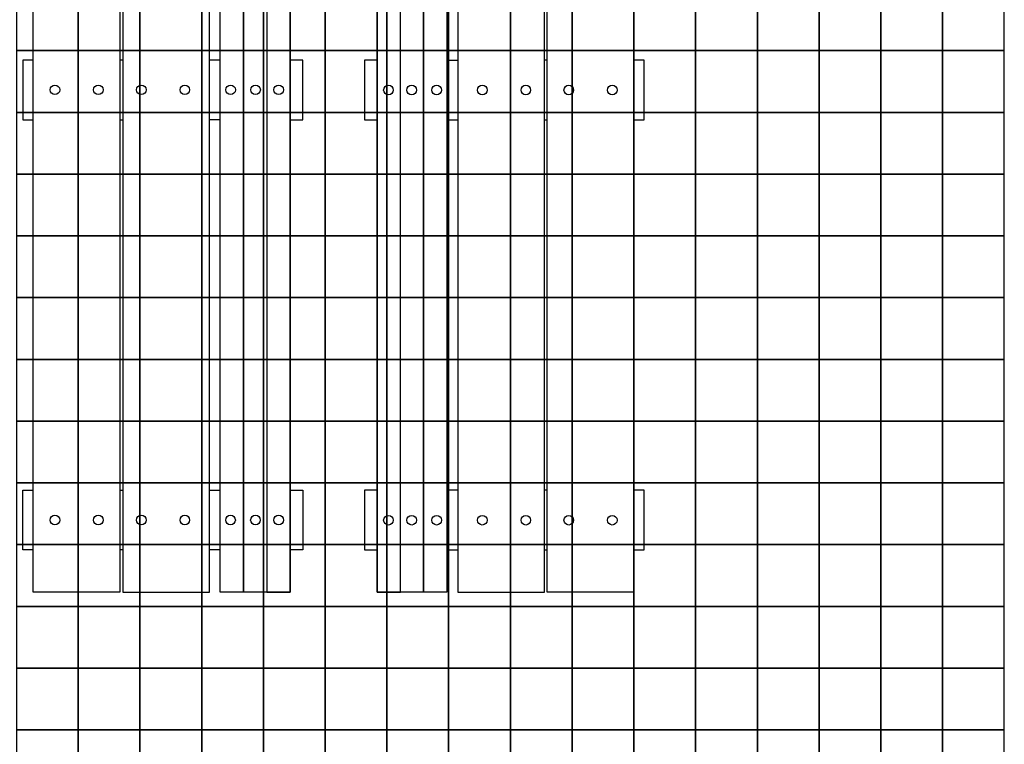
# Model space of a CAD drawing. Extents: x -158 to 2454, y 186 to 391.
# Drawn here: x -122 to -119, y 252 to 253 of the extents above; entities that cross this region are included whole.
import ezdxf

# ---------------------------------------------------------------- set-up
doc = ezdxf.new("R2010")
doc.units = 0
doc.header["$LTSCALE"] = 0.08
doc.header["$MEASUREMENT"] = 0
doc.layers.add('ADOQUIN', color=43, linetype='CONTINUOUS')
doc.layers.add('MOBILIARIO', color=7, linetype='CONTINUOUS')

# ---------------------------------------------------------------- blocks, each defined once
blk = doc.blocks.new('BANQUITA 2.44')
at = {"layer": 'MOBILIARIO'}
for points in [[(498.2009, 210.0024), (498.2009, 210.0277), (498.346, 210.0277), (498.346, 210.0024)], [(499.3908, 210.0024), (499.3908, 210.0276), (499.2457, 210.0276), (499.2457, 210.0024)], [(500.4356, 210.0024), (500.4356, 210.0277), (500.2905, 210.0277), (500.2905, 210.0024)], [(498.2009, 209.7851), (498.2009, 209.7918)], [(498.346, 209.7918), (498.346, 209.7851)], [(499.2457, 209.7918), (499.2457, 209.7851)], [(499.3908, 209.7851), (499.3908, 209.7918)], [(500.2905, 209.7918), (500.2905, 209.7851)], [(500.4356, 209.7851), (500.4356, 209.7918)], [(498.2009, 209.5482), (498.2009, 209.5745)], [(498.346, 209.5745), (498.346, 209.5482)], [(499.2457, 209.5482), (499.2457, 209.5745)], [(499.3908, 209.5482), (499.3908, 209.5745)], [(500.2905, 209.5745), (500.2905, 209.5482)], [(500.4356, 209.5482), (500.4356, 209.5745)], [(498.0983, 209.4351), (498.0983, 209.4916), (500.5383, 209.4916), (500.5383, 209.4351)], [(500.5383, 209.4351), (500.5383, 209.3785), (498.0983, 209.3785), (498.0983, 209.4351)], [(498.346, 209.3785), (498.346, 209.3478), (498.2009, 209.3478), (498.2009, 209.3785)], [(499.2457, 209.3785), (499.2457, 209.3478), (499.3908, 209.3478), (499.3908, 209.3785)], [(500.2905, 209.3785), (500.2905, 209.3478), (500.4356, 209.3478), (500.4356, 209.3785)]]:
    blk.add_lwpolyline(points, dxfattribs=at)
for points in [[(498.0983, 210.0024), (500.5383, 210.0024), (500.5383, 209.7918), (498.0983, 209.7918)], [(498.0983, 209.5745), (500.5383, 209.5745), (500.5383, 209.7851), (498.0983, 209.7851)], [(498.0983, 209.5482), (500.5383, 209.5482), (500.5383, 209.4916), (498.0983, 209.4916)], [(498.0983, 209.3785), (500.5383, 209.3785), (500.5383, 209.4351), (498.0983, 209.4351)]]:
    blk.add_lwpolyline(points, close=True, dxfattribs=at)
for centre in [(498.2737, 209.9499), (499.3185, 209.9499), (500.3633, 209.9499), (498.2737, 209.8443), (499.3185, 209.8443), (500.3633, 209.8443), (498.2737, 209.7399), (499.3185, 209.7399), (500.3633, 209.7399), (498.2737, 209.6342), (499.3185, 209.6342), (500.3633, 209.6342), (498.2737, 209.5232), (499.3185, 209.5231), (500.3633, 209.5232), (498.2737, 209.4626), (499.3185, 209.4625), (500.3633, 209.4626), (498.2737, 209.4062), (499.3185, 209.4062), (500.3633, 209.4062)]:
    blk.add_circle(centre, 0.0117, dxfattribs=at)

msp = doc.modelspace()

# ---------------------------------------------------------------- linework, layer by layer
at = {"layer": 'ADOQUIN'}
for points in [[(-121.831, 253.49953), (-121.831, 253.34953), (-121.681, 253.34953), (-121.681, 253.49953)], [(-121.681, 253.49953), (-121.681, 253.34953), (-121.531, 253.34953), (-121.531, 253.49953)], [(-121.531, 253.49953), (-121.531, 253.34953), (-121.381, 253.34953), (-121.381, 253.49953)], [(-121.381, 253.49953), (-121.381, 253.34953), (-121.231, 253.34953), (-121.231, 253.49953)], [(-121.231, 253.49953), (-121.231, 253.34953), (-121.081, 253.34953), (-121.081, 253.49953)], [(-121.081, 253.49953), (-121.081, 253.34953), (-120.931, 253.34953), (-120.931, 253.49953)], [(-120.931, 253.49953), (-120.931, 253.34953), (-120.781, 253.34953), (-120.781, 253.49953)], [(-120.781, 253.49953), (-120.781, 253.34953), (-120.631, 253.34953), (-120.631, 253.49953)], [(-120.631, 253.49953), (-120.631, 253.34953), (-120.481, 253.34953), (-120.481, 253.49953)], [(-120.481, 253.49953), (-120.481, 253.34953), (-120.331, 253.34953), (-120.331, 253.49953)], [(-120.331, 253.49953), (-120.331, 253.34953), (-120.181, 253.34953), (-120.181, 253.49953)], [(-120.181, 253.49953), (-120.181, 253.34953), (-120.031, 253.34953), (-120.031, 253.49953)], [(-120.031, 253.49953), (-120.031, 253.34953), (-119.881, 253.34953), (-119.881, 253.49953)], [(-119.881, 253.49953), (-119.881, 253.34953), (-119.731, 253.34953), (-119.731, 253.49953)], [(-119.731, 253.49953), (-119.731, 253.34953), (-119.581, 253.34953), (-119.581, 253.49953)], [(-119.581, 253.49953), (-119.581, 253.34953), (-119.431, 253.34953), (-119.431, 253.49953)], [(-121.831, 253.34953), (-121.831, 253.19953), (-121.681, 253.19953), (-121.681, 253.34953)], [(-121.681, 253.34953), (-121.681, 253.19953), (-121.531, 253.19953), (-121.531, 253.34953)], [(-121.531, 253.34953), (-121.531, 253.19953), (-121.381, 253.19953), (-121.381, 253.34953)], [(-121.381, 253.34953), (-121.381, 253.19953), (-121.231, 253.19953), (-121.231, 253.34953)], [(-121.231, 253.34953), (-121.231, 253.19953), (-121.081, 253.19953), (-121.081, 253.34953)], [(-121.081, 253.34953), (-121.081, 253.19953), (-120.931, 253.19953), (-120.931, 253.34953)], [(-120.931, 253.34953), (-120.931, 253.19953), (-120.781, 253.19953), (-120.781, 253.34953)], [(-120.781, 253.34953), (-120.781, 253.19953), (-120.631, 253.19953), (-120.631, 253.34953)], [(-120.631, 253.34953), (-120.631, 253.19953), (-120.481, 253.19953), (-120.481, 253.34953)], [(-120.481, 253.34953), (-120.481, 253.19953), (-120.331, 253.19953), (-120.331, 253.34953)], [(-120.331, 253.34953), (-120.331, 253.19953), (-120.181, 253.19953), (-120.181, 253.34953)], [(-120.181, 253.34953), (-120.181, 253.19953), (-120.031, 253.19953), (-120.031, 253.34953)], [(-120.031, 253.34953), (-120.031, 253.19953), (-119.881, 253.19953), (-119.881, 253.34953)], [(-119.881, 253.34953), (-119.881, 253.19953), (-119.731, 253.19953), (-119.731, 253.34953)], [(-119.731, 253.34953), (-119.731, 253.19953), (-119.581, 253.19953), (-119.581, 253.34953)], [(-119.581, 253.34953), (-119.581, 253.19953), (-119.431, 253.19953), (-119.431, 253.34953)], [(-121.831, 253.19953), (-121.831, 253.04953), (-121.681, 253.04953), (-121.681, 253.19953)], [(-121.681, 253.19953), (-121.681, 253.04953), (-121.531, 253.04953), (-121.531, 253.19953)], [(-121.531, 253.19953), (-121.531, 253.04953), (-121.381, 253.04953), (-121.381, 253.19953)], [(-121.381, 253.19953), (-121.381, 253.04953), (-121.231, 253.04953), (-121.231, 253.19953)], [(-121.231, 253.19953), (-121.231, 253.04953), (-121.081, 253.04953), (-121.081, 253.19953)], [(-121.081, 253.19953), (-121.081, 253.04953), (-120.931, 253.04953), (-120.931, 253.19953)], [(-120.931, 253.19953), (-120.931, 253.04953), (-120.781, 253.04953), (-120.781, 253.19953)], [(-120.781, 253.19953), (-120.781, 253.04953), (-120.631, 253.04953), (-120.631, 253.19953)], [(-120.631, 253.19953), (-120.631, 253.04953), (-120.481, 253.04953), (-120.481, 253.19953)], [(-120.481, 253.19953), (-120.481, 253.04953), (-120.331, 253.04953), (-120.331, 253.19953)], [(-120.331, 253.19953), (-120.331, 253.04953), (-120.181, 253.04953), (-120.181, 253.19953)], [(-120.181, 253.19953), (-120.181, 253.04953), (-120.031, 253.04953), (-120.031, 253.19953)], [(-120.031, 253.19953), (-120.031, 253.04953), (-119.881, 253.04953), (-119.881, 253.19953)], [(-119.881, 253.19953), (-119.881, 253.04953), (-119.731, 253.04953), (-119.731, 253.19953)], [(-119.731, 253.19953), (-119.731, 253.04953), (-119.581, 253.04953), (-119.581, 253.19953)], [(-119.581, 253.19953), (-119.581, 253.04953), (-119.431, 253.04953), (-119.431, 253.19953)], [(-121.831, 253.04953), (-121.831, 252.89953), (-121.681, 252.89953), (-121.681, 253.04953)], [(-121.681, 253.04953), (-121.681, 252.89953), (-121.531, 252.89953), (-121.531, 253.04953)], [(-121.531, 253.04953), (-121.531, 252.89953), (-121.381, 252.89953), (-121.381, 253.04953)], [(-121.381, 253.04953), (-121.381, 252.89953), (-121.231, 252.89953), (-121.231, 253.04953)], [(-121.231, 253.04953), (-121.231, 252.89953), (-121.081, 252.89953), (-121.081, 253.04953)], [(-121.081, 253.04953), (-121.081, 252.89953), (-120.931, 252.89953), (-120.931, 253.04953)], [(-120.931, 253.04953), (-120.931, 252.89953), (-120.781, 252.89953), (-120.781, 253.04953)], [(-120.781, 253.04953), (-120.781, 252.89953), (-120.631, 252.89953), (-120.631, 253.04953)], [(-120.631, 253.04953), (-120.631, 252.89953), (-120.481, 252.89953), (-120.481, 253.04953)], [(-120.481, 253.04953), (-120.481, 252.89953), (-120.331, 252.89953), (-120.331, 253.04953)], [(-120.331, 253.04953), (-120.331, 252.89953), (-120.181, 252.89953), (-120.181, 253.04953)], [(-120.181, 253.04953), (-120.181, 252.89953), (-120.031, 252.89953), (-120.031, 253.04953)], [(-120.031, 253.04953), (-120.031, 252.89953), (-119.881, 252.89953), (-119.881, 253.04953)], [(-119.881, 253.04953), (-119.881, 252.89953), (-119.731, 252.89953), (-119.731, 253.04953)], [(-119.731, 253.04953), (-119.731, 252.89953), (-119.581, 252.89953), (-119.581, 253.04953)], [(-119.581, 253.04953), (-119.581, 252.89953), (-119.431, 252.89953), (-119.431, 253.04953)], [(-121.831, 252.89953), (-121.831, 252.74953), (-121.681, 252.74953), (-121.681, 252.89953)], [(-121.681, 252.89953), (-121.681, 252.74953), (-121.531, 252.74953), (-121.531, 252.89953)], [(-121.531, 252.89953), (-121.531, 252.74953), (-121.381, 252.74953), (-121.381, 252.89953)], [(-121.381, 252.89953), (-121.381, 252.74953), (-121.231, 252.74953), (-121.231, 252.89953)], [(-121.231, 252.89953), (-121.231, 252.74953), (-121.081, 252.74953), (-121.081, 252.89953)], [(-121.081, 252.89953), (-121.081, 252.74953), (-120.931, 252.74953), (-120.931, 252.89953)], [(-120.931, 252.89953), (-120.931, 252.74953), (-120.781, 252.74953), (-120.781, 252.89953)], [(-120.781, 252.89953), (-120.781, 252.74953), (-120.631, 252.74953), (-120.631, 252.89953)], [(-120.631, 252.89953), (-120.631, 252.74953), (-120.481, 252.74953), (-120.481, 252.89953)], [(-120.481, 252.89953), (-120.481, 252.74953), (-120.331, 252.74953), (-120.331, 252.89953)], [(-120.331, 252.89953), (-120.331, 252.74953), (-120.181, 252.74953), (-120.181, 252.89953)], [(-120.181, 252.89953), (-120.181, 252.74953), (-120.031, 252.74953), (-120.031, 252.89953)], [(-120.031, 252.89953), (-120.031, 252.74953), (-119.881, 252.74953), (-119.881, 252.89953)], [(-119.881, 252.89953), (-119.881, 252.74953), (-119.731, 252.74953), (-119.731, 252.89953)], [(-119.731, 252.89953), (-119.731, 252.74953), (-119.581, 252.74953), (-119.581, 252.89953)], [(-119.581, 252.89953), (-119.581, 252.74953), (-119.431, 252.74953), (-119.431, 252.89953)], [(-121.831, 252.74953), (-121.831, 252.59953), (-121.681, 252.59953), (-121.681, 252.74953)], [(-121.681, 252.74953), (-121.681, 252.59953), (-121.531, 252.59953), (-121.531, 252.74953)], [(-121.531, 252.74953), (-121.531, 252.59953), (-121.381, 252.59953), (-121.381, 252.74953)], [(-121.381, 252.74953), (-121.381, 252.59953), (-121.231, 252.59953), (-121.231, 252.74953)], [(-121.231, 252.74953), (-121.231, 252.59953), (-121.081, 252.59953), (-121.081, 252.74953)], [(-121.081, 252.74953), (-121.081, 252.59953), (-120.931, 252.59953), (-120.931, 252.74953)], [(-120.931, 252.74953), (-120.931, 252.59953), (-120.781, 252.59953), (-120.781, 252.74953)], [(-120.781, 252.74953), (-120.781, 252.59953), (-120.631, 252.59953), (-120.631, 252.74953)], [(-120.631, 252.74953), (-120.631, 252.59953), (-120.481, 252.59953), (-120.481, 252.74953)], [(-120.481, 252.74953), (-120.481, 252.59953), (-120.331, 252.59953), (-120.331, 252.74953)], [(-120.331, 252.74953), (-120.331, 252.59953), (-120.181, 252.59953), (-120.181, 252.74953)], [(-120.181, 252.74953), (-120.181, 252.59953), (-120.031, 252.59953), (-120.031, 252.74953)], [(-120.031, 252.74953), (-120.031, 252.59953), (-119.881, 252.59953), (-119.881, 252.74953)], [(-119.881, 252.74953), (-119.881, 252.59953), (-119.731, 252.59953), (-119.731, 252.74953)], [(-119.731, 252.74953), (-119.731, 252.59953), (-119.581, 252.59953), (-119.581, 252.74953)], [(-119.581, 252.74953), (-119.581, 252.59953), (-119.431, 252.59953), (-119.431, 252.74953)], [(-121.831, 252.59953), (-121.831, 252.44953), (-121.681, 252.44953), (-121.681, 252.59953)], [(-121.681, 252.59953), (-121.681, 252.44953), (-121.531, 252.44953), (-121.531, 252.59953)], [(-121.531, 252.59953), (-121.531, 252.44953), (-121.381, 252.44953), (-121.381, 252.59953)], [(-121.381, 252.59953), (-121.381, 252.44953), (-121.231, 252.44953), (-121.231, 252.59953)], [(-121.231, 252.59953), (-121.231, 252.44953), (-121.081, 252.44953), (-121.081, 252.59953)], [(-121.081, 252.59953), (-121.081, 252.44953), (-120.931, 252.44953), (-120.931, 252.59953)], [(-120.931, 252.59953), (-120.931, 252.44953), (-120.781, 252.44953), (-120.781, 252.59953)], [(-120.781, 252.59953), (-120.781, 252.44953), (-120.631, 252.44953), (-120.631, 252.59953)], [(-120.631, 252.59953), (-120.631, 252.44953), (-120.481, 252.44953), (-120.481, 252.59953)], [(-120.481, 252.59953), (-120.481, 252.44953), (-120.331, 252.44953), (-120.331, 252.59953)], [(-120.331, 252.59953), (-120.331, 252.44953), (-120.181, 252.44953), (-120.181, 252.59953)], [(-120.181, 252.59953), (-120.181, 252.44953), (-120.031, 252.44953), (-120.031, 252.59953)], [(-120.031, 252.59953), (-120.031, 252.44953), (-119.881, 252.44953), (-119.881, 252.59953)], [(-119.881, 252.59953), (-119.881, 252.44953), (-119.731, 252.44953), (-119.731, 252.59953)], [(-119.731, 252.59953), (-119.731, 252.44953), (-119.581, 252.44953), (-119.581, 252.59953)], [(-119.581, 252.59953), (-119.581, 252.44953), (-119.431, 252.44953), (-119.431, 252.59953)], [(-121.831, 252.44953), (-121.831, 252.29953), (-121.681, 252.29953), (-121.681, 252.44953)], [(-121.681, 252.44953), (-121.681, 252.29953), (-121.531, 252.29953), (-121.531, 252.44953)], [(-121.531, 252.44953), (-121.531, 252.29953), (-121.381, 252.29953), (-121.381, 252.44953)], [(-121.381, 252.44953), (-121.381, 252.29953), (-121.231, 252.29953), (-121.231, 252.44953)], [(-121.231, 252.44953), (-121.231, 252.29953), (-121.081, 252.29953), (-121.081, 252.44953)], [(-121.081, 252.44953), (-121.081, 252.29953), (-120.931, 252.29953), (-120.931, 252.44953)], [(-120.931, 252.44953), (-120.931, 252.29953), (-120.781, 252.29953), (-120.781, 252.44953)], [(-120.781, 252.44953), (-120.781, 252.29953), (-120.631, 252.29953), (-120.631, 252.44953)], [(-120.631, 252.44953), (-120.631, 252.29953), (-120.481, 252.29953), (-120.481, 252.44953)], [(-120.481, 252.44953), (-120.481, 252.29953), (-120.331, 252.29953), (-120.331, 252.44953)], [(-120.331, 252.44953), (-120.331, 252.29953), (-120.181, 252.29953), (-120.181, 252.44953)], [(-120.181, 252.44953), (-120.181, 252.29953), (-120.031, 252.29953), (-120.031, 252.44953)], [(-120.031, 252.44953), (-120.031, 252.29953), (-119.881, 252.29953), (-119.881, 252.44953)], [(-119.881, 252.44953), (-119.881, 252.29953), (-119.731, 252.29953), (-119.731, 252.44953)], [(-119.731, 252.44953), (-119.731, 252.29953), (-119.581, 252.29953), (-119.581, 252.44953)], [(-119.581, 252.44953), (-119.581, 252.29953), (-119.431, 252.29953), (-119.431, 252.44953)], [(-121.831, 252.29953), (-121.831, 252.14953), (-121.681, 252.14953), (-121.681, 252.29953)], [(-121.681, 252.29953), (-121.681, 252.14953), (-121.531, 252.14953), (-121.531, 252.29953)], [(-121.531, 252.29953), (-121.531, 252.14953), (-121.381, 252.14953), (-121.381, 252.29953)], [(-121.381, 252.29953), (-121.381, 252.14953), (-121.231, 252.14953), (-121.231, 252.29953)], [(-121.231, 252.29953), (-121.231, 252.14953), (-121.081, 252.14953), (-121.081, 252.29953)], [(-121.081, 252.29953), (-121.081, 252.14953), (-120.931, 252.14953), (-120.931, 252.29953)], [(-120.931, 252.29953), (-120.931, 252.14953), (-120.781, 252.14953), (-120.781, 252.29953)], [(-120.781, 252.29953), (-120.781, 252.14953), (-120.631, 252.14953), (-120.631, 252.29953)], [(-120.631, 252.29953), (-120.631, 252.14953), (-120.481, 252.14953), (-120.481, 252.29953)], [(-120.481, 252.29953), (-120.481, 252.14953), (-120.331, 252.14953), (-120.331, 252.29953)], [(-120.331, 252.29953), (-120.331, 252.14953), (-120.181, 252.14953), (-120.181, 252.29953)], [(-120.181, 252.29953), (-120.181, 252.14953), (-120.031, 252.14953), (-120.031, 252.29953)], [(-120.031, 252.29953), (-120.031, 252.14953), (-119.881, 252.14953), (-119.881, 252.29953)], [(-119.881, 252.29953), (-119.881, 252.14953), (-119.731, 252.14953), (-119.731, 252.29953)], [(-119.731, 252.29953), (-119.731, 252.14953), (-119.581, 252.14953), (-119.581, 252.29953)], [(-119.581, 252.29953), (-119.581, 252.14953), (-119.431, 252.14953), (-119.431, 252.29953)], [(-121.831, 252.14953), (-121.831, 251.99953), (-121.681, 251.99953), (-121.681, 252.14953)], [(-121.681, 252.14953), (-121.681, 251.99953), (-121.531, 251.99953), (-121.531, 252.14953)], [(-121.531, 252.14953), (-121.531, 251.99953), (-121.381, 251.99953), (-121.381, 252.14953)], [(-121.381, 252.14953), (-121.381, 251.99953), (-121.231, 251.99953), (-121.231, 252.14953)], [(-121.231, 252.14953), (-121.231, 251.99953), (-121.081, 251.99953), (-121.081, 252.14953)], [(-121.081, 252.14953), (-121.081, 251.99953), (-120.931, 251.99953), (-120.931, 252.14953)], [(-120.931, 252.14953), (-120.931, 251.99953), (-120.781, 251.99953), (-120.781, 252.14953)], [(-120.781, 252.14953), (-120.781, 251.99953), (-120.631, 251.99953), (-120.631, 252.14953)], [(-120.631, 252.14953), (-120.631, 251.99953), (-120.481, 251.99953), (-120.481, 252.14953)], [(-120.481, 252.14953), (-120.481, 251.99953), (-120.331, 251.99953), (-120.331, 252.14953)], [(-120.331, 252.14953), (-120.331, 251.99953), (-120.181, 251.99953), (-120.181, 252.14953)], [(-120.181, 252.14953), (-120.181, 251.99953), (-120.031, 251.99953), (-120.031, 252.14953)], [(-120.031, 252.14953), (-120.031, 251.99953), (-119.881, 251.99953), (-119.881, 252.14953)], [(-119.881, 252.14953), (-119.881, 251.99953), (-119.731, 251.99953), (-119.731, 252.14953)], [(-119.731, 252.14953), (-119.731, 251.99953), (-119.581, 251.99953), (-119.581, 252.14953)], [(-119.581, 252.14953), (-119.581, 251.99953), (-119.431, 251.99953), (-119.431, 252.14953)], [(-121.831, 251.99953), (-121.831, 251.84953), (-121.681, 251.84953), (-121.681, 251.99953)], [(-121.681, 251.99953), (-121.681, 251.84953), (-121.531, 251.84953), (-121.531, 251.99953)], [(-121.531, 251.99953), (-121.531, 251.84953), (-121.381, 251.84953), (-121.381, 251.99953)], [(-121.381, 251.99953), (-121.381, 251.84953), (-121.231, 251.84953), (-121.231, 251.99953)], [(-121.231, 251.99953), (-121.231, 251.84953), (-121.081, 251.84953), (-121.081, 251.99953)], [(-121.081, 251.99953), (-121.081, 251.84953), (-120.931, 251.84953), (-120.931, 251.99953)], [(-120.931, 251.99953), (-120.931, 251.84953), (-120.781, 251.84953), (-120.781, 251.99953)], [(-120.781, 251.99953), (-120.781, 251.84953), (-120.631, 251.84953), (-120.631, 251.99953)], [(-120.631, 251.99953), (-120.631, 251.84953), (-120.481, 251.84953), (-120.481, 251.99953)], [(-120.481, 251.99953), (-120.481, 251.84953), (-120.331, 251.84953), (-120.331, 251.99953)], [(-120.331, 251.99953), (-120.331, 251.84953), (-120.181, 251.84953), (-120.181, 251.99953)], [(-120.181, 251.99953), (-120.181, 251.84953), (-120.031, 251.84953), (-120.031, 251.99953)], [(-120.031, 251.99953), (-120.031, 251.84953), (-119.881, 251.84953), (-119.881, 251.99953)], [(-119.881, 251.99953), (-119.881, 251.84953), (-119.731, 251.84953), (-119.731, 251.99953)], [(-119.731, 251.99953), (-119.731, 251.84953), (-119.581, 251.84953), (-119.581, 251.99953)], [(-119.581, 251.99953), (-119.581, 251.84953), (-119.431, 251.84953), (-119.431, 251.99953)], [(-121.831, 251.84953), (-121.831, 251.69953), (-121.681, 251.69953), (-121.681, 251.84953)], [(-121.681, 251.84953), (-121.681, 251.69953), (-121.531, 251.69953), (-121.531, 251.84953)], [(-121.531, 251.84953), (-121.531, 251.69953), (-121.381, 251.69953), (-121.381, 251.84953)], [(-121.381, 251.84953), (-121.381, 251.69953), (-121.231, 251.69953), (-121.231, 251.84953)], [(-121.231, 251.84953), (-121.231, 251.69953), (-121.081, 251.69953), (-121.081, 251.84953)], [(-121.081, 251.84953), (-121.081, 251.69953), (-120.931, 251.69953), (-120.931, 251.84953)], [(-120.931, 251.84953), (-120.931, 251.69953), (-120.781, 251.69953), (-120.781, 251.84953)], [(-120.781, 251.84953), (-120.781, 251.69953), (-120.631, 251.69953), (-120.631, 251.84953)], [(-120.631, 251.84953), (-120.631, 251.69953), (-120.481, 251.69953), (-120.481, 251.84953)], [(-120.481, 251.84953), (-120.481, 251.69953), (-120.331, 251.69953), (-120.331, 251.84953)], [(-120.331, 251.84953), (-120.331, 251.69953), (-120.181, 251.69953), (-120.181, 251.84953)], [(-120.181, 251.84953), (-120.181, 251.69953), (-120.031, 251.69953), (-120.031, 251.84953)], [(-120.031, 251.84953), (-120.031, 251.69953), (-119.881, 251.69953), (-119.881, 251.84953)], [(-119.881, 251.84953), (-119.881, 251.69953), (-119.731, 251.69953), (-119.731, 251.84953)], [(-119.731, 251.84953), (-119.731, 251.69953), (-119.581, 251.69953), (-119.581, 251.84953)], [(-119.581, 251.84953), (-119.581, 251.69953), (-119.431, 251.69953), (-119.431, 251.84953)], [(-121.831, 251.69953), (-121.831, 251.54953), (-121.681, 251.54953), (-121.681, 251.69953)], [(-121.681, 251.69953), (-121.681, 251.54953), (-121.531, 251.54953), (-121.531, 251.69953)], [(-121.531, 251.69953), (-121.531, 251.54953), (-121.381, 251.54953), (-121.381, 251.69953)], [(-121.381, 251.69953), (-121.381, 251.54953), (-121.231, 251.54953), (-121.231, 251.69953)], [(-121.231, 251.69953), (-121.231, 251.54953), (-121.081, 251.54953), (-121.081, 251.69953)], [(-121.081, 251.69953), (-121.081, 251.54953), (-120.931, 251.54953), (-120.931, 251.69953)], [(-120.931, 251.69953), (-120.931, 251.54953), (-120.781, 251.54953), (-120.781, 251.69953)], [(-120.781, 251.69953), (-120.781, 251.54953), (-120.631, 251.54953), (-120.631, 251.69953)], [(-120.631, 251.69953), (-120.631, 251.54953), (-120.481, 251.54953), (-120.481, 251.69953)], [(-120.481, 251.69953), (-120.481, 251.54953), (-120.331, 251.54953), (-120.331, 251.69953)], [(-120.331, 251.69953), (-120.331, 251.54953), (-120.181, 251.54953), (-120.181, 251.69953)], [(-120.181, 251.69953), (-120.181, 251.54953), (-120.031, 251.54953), (-120.031, 251.69953)], [(-120.031, 251.69953), (-120.031, 251.54953), (-119.881, 251.54953), (-119.881, 251.69953)], [(-119.881, 251.69953), (-119.881, 251.54953), (-119.731, 251.54953), (-119.731, 251.69953)], [(-119.731, 251.69953), (-119.731, 251.54953), (-119.581, 251.54953), (-119.581, 251.69953)], [(-119.581, 251.69953), (-119.581, 251.54953), (-119.431, 251.54953), (-119.431, 251.69953)]]:
    msp.add_lwpolyline(points, close=True, dxfattribs=at)

# ---------------------------------------------------------------- block references
for p, rotation in [((88.21227, -246.06427), 89.99999999999999), ((-330.33342, 752.57225), 270)]:
    msp.add_blockref('BANQUITA 2.44', p, dxfattribs=dict(at, rotation=rotation))

doc.saveas('drawing.dxf')
